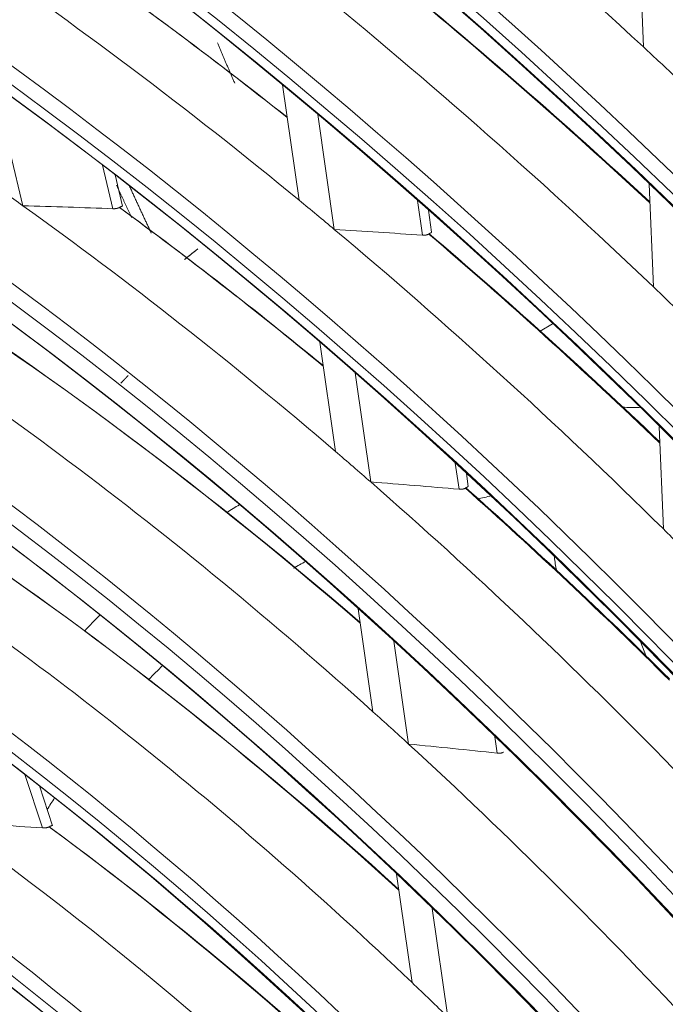
# Model space of a CAD drawing. Units: inches. Extents: x 0 to 7748, y 0 to 5526.
# Drawn here: x 3830 to 3847, y 4155 to 4181 of the extents above; entities that cross this region are included whole.
import ezdxf

# ---------------------------------------------------------------- set-up
doc = ezdxf.new("R2010")
doc.units = ezdxf.units.IN
doc.header["$MEASUREMENT"] = 0
doc.layers.add('1', color=7, linetype='Continuous', true_color=0xffffff)

msp = doc.modelspace()

# ---------------------------------------------------------------- linework, layer by layer
at = {"layer": '1', "color": 3, "linetype": 'Continuous', "lineweight": 0}
for p, q in [((3846.906087, 4180.560489), (3846.79271, 4183.306331)), ((3830.360181, 4176.327603), (3829.582684, 4179.573367)), ((3837.727898, 4176.472356), (3837.284405, 4179.547369)), ((3838.663472, 4175.695592), (3838.220882, 4178.764345)), ((3832.762465, 4176.247758), (3832.484135, 4177.409682)), ((3833.020341, 4176.312595), (3832.819615, 4177.15055)), ((3847.170286, 4174.161934), (3847.057301, 4176.898277)), ((3841.011925, 4175.541205), (3840.878075, 4176.469273)), ((3841.257559, 4175.617356), (3841.172323, 4176.20835)), ((3844.485114, 4173.175776), (3844.154774, 4172.985054)), ((3838.693981, 4169.7739), (3838.274019, 4172.685756)), ((3839.63499, 4168.959454), (3839.215829, 4171.865756)), ((3847.436877, 4167.705457), (3847.324211, 4170.434069)), ((3841.98925, 4168.764801), (3841.889433, 4169.456892)), ((3842.23481, 4168.841468), (3842.18562, 4169.182532)), ((3839.695284, 4162.831238), (3839.299073, 4165.578417)), ((3840.642964, 4161.970541), (3840.24739, 4164.713303)), ((3846.833487, 4164.674916), (3846.96691, 4164.331038)), ((3843.004419, 4161.725997), (3842.941115, 4162.164924)), ((3830.880696, 4159.733069), (3830.409482, 4161.156397)), ((3831.151367, 4159.788592), (3830.799484, 4160.851476)), ((3840.737141, 4155.607391), (3840.319884, 4158.500495)), ((3841.693235, 4154.688356), (3841.275978, 4157.581455))]:
    msp.add_line(p, q, dxfattribs=at)
for points in [[(3836.007872, 4179.599108), (3835.998491, 4179.62072), (3835.989116, 4179.642328), (3835.979746, 4179.663932), (3835.970381, 4179.685532), (3835.961021, 4179.707128), (3835.951667, 4179.728719), (3835.942318, 4179.750307), (3835.932974, 4179.771891), (3835.923636, 4179.79347), (3835.914303, 4179.815046), (3835.904975, 4179.836617), (3835.895652, 4179.858184), (3835.886335, 4179.879748), (3835.877023, 4179.901307), (3835.867716, 4179.922862), (3835.858415, 4179.944413), (3835.849119, 4179.965959), (3835.839828, 4179.987502), (3835.830542, 4180.009041), (3835.821262, 4180.030575), (3835.811987, 4180.052105), (3835.802717, 4180.073632), (3835.793452, 4180.095153), (3835.784193, 4180.116671), (3835.774939, 4180.138185), (3835.76569, 4180.159694), (3835.756447, 4180.1812), (3835.747208, 4180.202701), (3835.737975, 4180.224198), (3835.728747, 4180.245691), (3835.719524, 4180.26718), (3835.710307, 4180.288665), (3835.701094, 4180.310146), (3835.691886, 4180.331622), (3835.682684, 4180.353095), (3835.673487, 4180.374563), (3835.664294, 4180.396028), (3835.655107, 4180.417488), (3835.645925, 4180.438945), (3835.636748, 4180.460397), (3835.627575, 4180.481845), (3835.618408, 4180.50329), (3835.609246, 4180.52473), (3835.600089, 4180.546166), (3835.590936, 4180.567599), (3835.581789, 4180.589027), (3835.572646, 4180.610451), (3835.563509, 4180.631872), (3835.554376, 4180.653288), (3835.545248, 4180.6747)], [(3833.25729, 4176.016521), (3833.249208, 4176.033791), (3833.241129, 4176.051059), (3833.233052, 4176.068326), (3833.224979, 4176.08559), (3833.216908, 4176.102853), (3833.20884, 4176.120114), (3833.200776, 4176.137373), (3833.192713, 4176.15463), (3833.184654, 4176.171885), (3833.176598, 4176.189139), (3833.168544, 4176.206391), (3833.160494, 4176.22364), (3833.152446, 4176.240888), (3833.144401, 4176.258134), (3833.136359, 4176.275379), (3833.12832, 4176.292621), (3833.120283, 4176.309862), (3833.11225, 4176.3271), (3833.104219, 4176.344337), (3833.096191, 4176.361572), (3833.088166, 4176.378806), (3833.080144, 4176.396037), (3833.072125, 4176.413266), (3833.064108, 4176.430494), (3833.056095, 4176.44772), (3833.048084, 4176.464943), (3833.040076, 4176.482165), (3833.032071, 4176.499386), (3833.024069, 4176.516604), (3833.016069, 4176.53382), (3833.008073, 4176.551035), (3833.000079, 4176.568248), (3832.992088, 4176.585458), (3832.9841, 4176.602667), (3832.976115, 4176.619874), (3832.968133, 4176.63708), (3832.960154, 4176.654283), (3832.952177, 4176.671484), (3832.944203, 4176.688684), (3832.936232, 4176.705882), (3832.928264, 4176.723078), (3832.920299, 4176.740272), (3832.912337, 4176.757464), (3832.904377, 4176.774654), (3832.89642, 4176.791842), (3832.888467, 4176.809029), (3832.880516, 4176.826213), (3832.872567, 4176.843396), (3832.864622, 4176.860577), (3832.85668, 4176.877755)], [(3833.207015, 4176.839656), (3833.218425, 4176.814839), (3833.229841, 4176.790017), (3833.241264, 4176.765191), (3833.252692, 4176.740361), (3833.264127, 4176.715528), (3833.275568, 4176.690691), (3833.287015, 4176.66585), (3833.298468, 4176.641005), (3833.309928, 4176.616156), (3833.321394, 4176.591303), (3833.332867, 4176.566446), (3833.344346, 4176.541586), (3833.355831, 4176.516721), (3833.367323, 4176.491853), (3833.378822, 4176.466981), (3833.390326, 4176.442105), (3833.401837, 4176.417226), (3833.413354, 4176.392343), (3833.424876, 4176.367456), (3833.436404, 4176.342566), (3833.447938, 4176.317672), (3833.459477, 4176.292774), (3833.471022, 4176.267873), (3833.482571, 4176.242969), (3833.494126, 4176.218061), (3833.505685, 4176.19315), (3833.51725, 4176.168235), (3833.52882, 4176.143317), (3833.540395, 4176.118395), (3833.551974, 4176.09347), (3833.563559, 4176.068541), (3833.57515, 4176.043608), (3833.586745, 4176.018672), (3833.598345, 4175.993732), (3833.60995, 4175.968788), (3833.621561, 4175.943841), (3833.633176, 4175.918889), (3833.644797, 4175.893934), (3833.656423, 4175.868976), (3833.668052, 4175.844013), (3833.679687, 4175.819047), (3833.691326, 4175.794077), (3833.702971, 4175.769103), (3833.71462, 4175.744126), (3833.726276, 4175.719144), (3833.737937, 4175.694158), (3833.749604, 4175.669167), (3833.761277, 4175.644173), (3833.772956, 4175.619174), (3833.784642, 4175.59417)], [(3832.936309, 4176.280555), (3832.933634, 4176.279101), (3832.93092, 4176.277681), (3832.928166, 4176.276295), (3832.925374, 4176.274942), (3832.922543, 4176.273622), (3832.919673, 4176.272335), (3832.916765, 4176.271081), (3832.913819, 4176.26986), (3832.910835, 4176.268671), (3832.907814, 4176.267515), (3832.904755, 4176.26639), (3832.901659, 4176.265298), (3832.898526, 4176.264237), (3832.895356, 4176.263208), (3832.89215, 4176.262211), (3832.888906, 4176.261245), (3832.885625, 4176.260311), (3832.882308, 4176.259409), (3832.878954, 4176.258538), (3832.875561, 4176.257699), (3832.872129, 4176.256891), (3832.868662, 4176.256115), (3832.865159, 4176.255371), (3832.861624, 4176.25466), (3832.858057, 4176.253982), (3832.854466, 4176.253338), (3832.850853, 4176.252728), (3832.847221, 4176.252152), (3832.843569, 4176.251611), (3832.839897, 4176.251103), (3832.836205, 4176.250628), (3832.832494, 4176.250187), (3832.828763, 4176.249779), (3832.825013, 4176.249404), (3832.821244, 4176.249062), (3832.817456, 4176.248752), (3832.813649, 4176.248474), (3832.809823, 4176.248228), (3832.805978, 4176.248014), (3832.802114, 4176.247832), (3832.798232, 4176.247682), (3832.794331, 4176.247564), (3832.790411, 4176.247477), (3832.786472, 4176.247422), (3832.782513, 4176.247399), (3832.778535, 4176.247408), (3832.774539, 4176.247448), (3832.770527, 4176.24752), (3832.766502, 4176.247623), (3832.762465, 4176.247758)], [(3833.019814, 4176.31479), (3833.019707, 4176.315153), (3833.019541, 4176.315479), (3833.019315, 4176.315767), (3833.01903, 4176.316016), (3833.018684, 4176.316226), (3833.018277, 4176.316397), (3833.017808, 4176.316528), (3833.017276, 4176.316619), (3833.016681, 4176.316669), (3833.016021, 4176.316677), (3833.015296, 4176.316644), (3833.014506, 4176.316568), (3833.01365, 4176.316448), (3833.012728, 4176.316286), (3833.011743, 4176.316081), (3833.010695, 4176.315832), (3833.009584, 4176.31554), (3833.008408, 4176.315205), (3833.007169, 4176.314826), (3833.005865, 4176.314403), (3833.004497, 4176.313936), (3833.003063, 4176.313425), (3833.001565, 4176.312869), (3833, 4176.312268), (3832.99837, 4176.311623), (3832.996673, 4176.310932), (3832.994909, 4176.310195), (3832.993076, 4176.309412), (3832.991175, 4176.308581), (3832.989204, 4176.307703), (3832.987163, 4176.306777), (3832.985049, 4176.305803), (3832.982865, 4176.304779), (3832.980614, 4176.303709), (3832.978302, 4176.302594), (3832.975931, 4176.301436), (3832.973499, 4176.300234), (3832.971007, 4176.298988), (3832.968455, 4176.297699), (3832.965843, 4176.296366), (3832.963169, 4176.294988), (3832.960435, 4176.293566), (3832.957639, 4176.292099), (3832.954781, 4176.290588), (3832.951861, 4176.289031), (3832.948878, 4176.287428), (3832.945832, 4176.285779), (3832.942722, 4176.284085), (3832.939548, 4176.282343), (3832.936309, 4176.280555)], [(3841.182323, 4175.572215), (3841.179693, 4175.570707), (3841.177026, 4175.569237), (3841.17432, 4175.567804), (3841.171576, 4175.566408), (3841.168796, 4175.565049), (3841.165977, 4175.563727), (3841.163122, 4175.562442), (3841.16023, 4175.561193), (3841.157302, 4175.55998), (3841.154337, 4175.558804), (3841.151335, 4175.557663), (3841.148298, 4175.556557), (3841.145225, 4175.555487), (3841.142116, 4175.554453), (3841.138972, 4175.553454), (3841.135791, 4175.55249), (3841.132575, 4175.551562), (3841.129323, 4175.550669), (3841.126035, 4175.549811), (3841.12271, 4175.548989), (3841.119348, 4175.548201), (3841.115951, 4175.547449), (3841.112519, 4175.546733), (3841.109054, 4175.546054), (3841.105557, 4175.54541), (3841.102034, 4175.544804), (3841.098492, 4175.544237), (3841.094931, 4175.543707), (3841.091351, 4175.543214), (3841.087751, 4175.542759), (3841.084133, 4175.542341), (3841.080496, 4175.541961), (3841.076841, 4175.541616), (3841.073166, 4175.541308), (3841.069474, 4175.541036), (3841.065763, 4175.540801), (3841.062034, 4175.5406), (3841.058287, 4175.540435), (3841.054522, 4175.540306), (3841.05074, 4175.540211), (3841.046939, 4175.540152), (3841.04312, 4175.540129), (3841.039283, 4175.54014), (3841.035429, 4175.540187), (3841.031556, 4175.540269), (3841.027666, 4175.540386), (3841.023758, 4175.540538), (3841.019831, 4175.540725), (3841.015887, 4175.540948), (3841.011925, 4175.541205)], [(3841.257247, 4175.619519), (3841.257243, 4175.619394), (3841.257184, 4175.619239), (3841.257068, 4175.619051), (3841.256895, 4175.618832), (3841.256664, 4175.618581), (3841.256375, 4175.618297), (3841.256027, 4175.61798), (3841.255619, 4175.617629), (3841.25515, 4175.617245), (3841.254621, 4175.616826), (3841.254029, 4175.616373), (3841.253376, 4175.615887), (3841.252663, 4175.615367), (3841.25189, 4175.614815), (3841.251057, 4175.614229), (3841.250163, 4175.613611), (3841.249208, 4175.612959), (3841.248192, 4175.612273), (3841.247113, 4175.611554), (3841.245973, 4175.6108), (3841.244771, 4175.610013), (3841.243506, 4175.609191), (3841.242178, 4175.608335), (3841.240787, 4175.607445), (3841.239333, 4175.606519), (3841.237813, 4175.605558), (3841.236228, 4175.604562), (3841.234577, 4175.603529), (3841.232859, 4175.602459), (3841.231073, 4175.601352), (3841.229218, 4175.600208), (3841.227295, 4175.599027), (3841.225308, 4175.59781), (3841.223261, 4175.596562), (3841.221155, 4175.595282), (3841.218989, 4175.59397), (3841.216764, 4175.592627), (3841.21448, 4175.591252), (3841.212136, 4175.589845), (3841.209733, 4175.588406), (3841.207269, 4175.586936), (3841.204745, 4175.585432), (3841.20216, 4175.583897), (3841.199514, 4175.582328), (3841.196806, 4175.580726), (3841.194035, 4175.579091), (3841.191202, 4175.577423), (3841.188306, 4175.575721), (3841.185347, 4175.573985), (3841.182323, 4175.572215)], [(3834.672591, 4174.893748), (3834.679593, 4174.899449), (3834.686595, 4174.905146), (3834.693598, 4174.91084), (3834.7006, 4174.916531), (3834.707603, 4174.922218), (3834.714607, 4174.927901), (3834.72161, 4174.933581), (3834.728614, 4174.939257), (3834.735619, 4174.94493), (3834.742623, 4174.950599), (3834.749628, 4174.956265), (3834.756633, 4174.961927), (3834.763639, 4174.967585), (3834.770645, 4174.97324), (3834.777651, 4174.978891), (3834.784658, 4174.984539), (3834.791665, 4174.990183), (3834.798673, 4174.995824), (3834.80568, 4175.001461), (3834.812689, 4175.007094), (3834.819697, 4175.012724), (3834.826706, 4175.01835), (3834.833716, 4175.023973), (3834.840726, 4175.029592), (3834.847736, 4175.035208), (3834.854747, 4175.040819), (3834.861758, 4175.046428), (3834.86877, 4175.052032), (3834.875782, 4175.057633), (3834.882795, 4175.063231), (3834.889808, 4175.068825), (3834.896822, 4175.074415), (3834.903836, 4175.080002), (3834.910851, 4175.085584), (3834.917866, 4175.091164), (3834.924882, 4175.096739), (3834.931898, 4175.102312), (3834.938915, 4175.10788), (3834.945932, 4175.113445), (3834.95295, 4175.119006), (3834.959968, 4175.124563), (3834.966987, 4175.130117), (3834.974006, 4175.135667), (3834.981026, 4175.141214), (3834.988047, 4175.146757), (3834.995068, 4175.152296), (3835.00209, 4175.157831), (3835.009113, 4175.163363), (3835.016136, 4175.168891), (3835.023159, 4175.174416)], [(3832.976434, 4171.598665), (3832.980219, 4171.602639), (3832.984005, 4171.606611), (3832.98779, 4171.610581), (3832.991576, 4171.614551), (3832.995362, 4171.618519), (3832.999149, 4171.622486), (3833.002935, 4171.626451), (3833.006722, 4171.630416), (3833.010509, 4171.634379), (3833.014297, 4171.638341), (3833.018084, 4171.642301), (3833.021872, 4171.646261), (3833.02566, 4171.650219), (3833.029448, 4171.654176), (3833.033237, 4171.658131), (3833.037025, 4171.662086), (3833.040814, 4171.666039), (3833.044603, 4171.66999), (3833.048393, 4171.673941), (3833.052182, 4171.67789), (3833.055972, 4171.681838), (3833.059762, 4171.685785), (3833.063553, 4171.689731), (3833.067343, 4171.693675), (3833.071134, 4171.697618), (3833.074925, 4171.70156), (3833.078716, 4171.7055), (3833.082508, 4171.709439), (3833.086299, 4171.713377), (3833.090091, 4171.717314), (3833.093884, 4171.72125), (3833.097676, 4171.725184), (3833.101469, 4171.729117), (3833.105262, 4171.733049), (3833.109055, 4171.736979), (3833.112848, 4171.740908), (3833.116642, 4171.744836), (3833.120436, 4171.748763), (3833.12423, 4171.752689), (3833.128024, 4171.756613), (3833.131819, 4171.760537), (3833.135614, 4171.764459), (3833.139409, 4171.76838), (3833.143204, 4171.772299), (3833.147, 4171.776218), (3833.150796, 4171.780135), (3833.154592, 4171.784051), (3833.158389, 4171.787966), (3833.162185, 4171.79188), (3833.165982, 4171.795793)], [(3842.159879, 4168.794209), (3842.157243, 4168.792688), (3842.154569, 4168.791207), (3842.151856, 4168.789765), (3842.149106, 4168.788362), (3842.146318, 4168.786999), (3842.143492, 4168.785674), (3842.140629, 4168.784389), (3842.137729, 4168.783141), (3842.134792, 4168.781932), (3842.131819, 4168.780761), (3842.128809, 4168.779627), (3842.125763, 4168.778531), (3842.122681, 4168.777472), (3842.119563, 4168.776451), (3842.116409, 4168.775467), (3842.113219, 4168.77452), (3842.109993, 4168.773611), (3842.106731, 4168.772738), (3842.103433, 4168.771903), (3842.100097, 4168.771105), (3842.096724, 4168.770344), (3842.093316, 4168.76962), (3842.089874, 4168.768935), (3842.0864, 4168.768287), (3842.082896, 4168.767678), (3842.079368, 4168.767109), (3842.075821, 4168.766579), (3842.072255, 4168.766088), (3842.06867, 4168.765637), (3842.065067, 4168.765224), (3842.061445, 4168.764851), (3842.057805, 4168.764515), (3842.054146, 4168.764218), (3842.05047, 4168.763958), (3842.046775, 4168.763736), (3842.043063, 4168.763551), (3842.039333, 4168.763403), (3842.035585, 4168.763292), (3842.03182, 4168.763217), (3842.028037, 4168.763179), (3842.024237, 4168.763178), (3842.02042, 4168.763212), (3842.016584, 4168.763284), (3842.012732, 4168.763392), (3842.008862, 4168.763536), (3842.004974, 4168.763716), (3842.001069, 4168.763933), (3841.997147, 4168.764186), (3841.993207, 4168.764476), (3841.98925, 4168.764801)], [(3842.234511, 4168.843537), (3842.234516, 4168.843351), (3842.234466, 4168.843133), (3842.234358, 4168.842884), (3842.234193, 4168.842604), (3842.23397, 4168.842293), (3842.233688, 4168.841948), (3842.233347, 4168.841571), (3842.232945, 4168.841161), (3842.232482, 4168.840718), (3842.231958, 4168.840242), (3842.231372, 4168.839732), (3842.230724, 4168.839188), (3842.230016, 4168.838613), (3842.229248, 4168.838005), (3842.228419, 4168.837366), (3842.227529, 4168.836694), (3842.226579, 4168.83599), (3842.225566, 4168.835253), (3842.224492, 4168.834483), (3842.223356, 4168.833681), (3842.222157, 4168.832845), (3842.220896, 4168.831976), (3842.219572, 4168.831074), (3842.218185, 4168.830138), (3842.216734, 4168.829169), (3842.215218, 4168.828165), (3842.213637, 4168.827127), (3842.21199, 4168.826053), (3842.210276, 4168.824944), (3842.208495, 4168.8238), (3842.206645, 4168.822619), (3842.204727, 4168.821402), (3842.202745, 4168.820151), (3842.200702, 4168.81887), (3842.198601, 4168.817559), (3842.196441, 4168.816218), (3842.194221, 4168.814846), (3842.191943, 4168.813444), (3842.189605, 4168.812012), (3842.187208, 4168.810549), (3842.184751, 4168.809056), (3842.182233, 4168.807532), (3842.179655, 4168.805977), (3842.177016, 4168.804391), (3842.174316, 4168.802774), (3842.171554, 4168.801125), (3842.168729, 4168.799444), (3842.165842, 4168.797732), (3842.162892, 4168.795987), (3842.159879, 4168.794209)], [(3843.175338, 4161.753399), (3843.172694, 4161.751862), (3843.170011, 4161.750368), (3843.167289, 4161.748915), (3843.16453, 4161.747505), (3843.161732, 4161.746136), (3843.158896, 4161.744809), (3843.156023, 4161.743523), (3843.153113, 4161.742278), (3843.150165, 4161.741073), (3843.147181, 4161.739909), (3843.144159, 4161.738786), (3843.141102, 4161.737702), (3843.138008, 4161.736658), (3843.134878, 4161.735653), (3843.131711, 4161.734689), (3843.128509, 4161.733764), (3843.12527, 4161.732878), (3843.121995, 4161.732033), (3843.118684, 4161.731227), (3843.115335, 4161.73046), (3843.111947, 4161.729732), (3843.108525, 4161.729044), (3843.10507, 4161.728397), (3843.101585, 4161.72779), (3843.098072, 4161.727224), (3843.094537, 4161.726701), (3843.090984, 4161.726218), (3843.087412, 4161.725778), (3843.083822, 4161.725378), (3843.080214, 4161.725019), (3843.076588, 4161.7247), (3843.072944, 4161.724421), (3843.069282, 4161.724182), (3843.065603, 4161.723983), (3843.061906, 4161.723823), (3843.058192, 4161.723702), (3843.054461, 4161.723619), (3843.050713, 4161.723574), (3843.046948, 4161.723568), (3843.043166, 4161.7236), (3843.039367, 4161.723669), (3843.035551, 4161.723777), (3843.031719, 4161.723923), (3843.027869, 4161.724106), (3843.024003, 4161.724327), (3843.02012, 4161.724586), (3843.01622, 4161.724882), (3843.012303, 4161.725217), (3843.00837, 4161.725588), (3843.004419, 4161.725997)], [(3831.059871, 4159.76179), (3831.057126, 4159.760341), (3831.054338, 4159.758929), (3831.051507, 4159.757556), (3831.048634, 4159.756219), (3831.045719, 4159.75492), (3831.042762, 4159.753658), (3831.039764, 4159.752433), (3831.036725, 4159.751243), (3831.033645, 4159.750091), (3831.030524, 4159.748973), (3831.027363, 4159.747892), (3831.024162, 4159.746846), (3831.020922, 4159.745835), (3831.017641, 4159.744859), (3831.014321, 4159.743919), (3831.010962, 4159.743013), (3831.007563, 4159.742143), (3831.004124, 4159.741307), (3831.000646, 4159.740506), (3830.997125, 4159.73974), (3830.993565, 4159.739008), (3830.989967, 4159.738312), (3830.986338, 4159.737651), (3830.98268, 4159.737028), (3830.978998, 4159.736441), (3830.975295, 4159.735892), (3830.971572, 4159.735379), (3830.967828, 4159.734902), (3830.964064, 4159.734461), (3830.96028, 4159.734056), (3830.956476, 4159.733687), (3830.952652, 4159.733352), (3830.948809, 4159.733052), (3830.944946, 4159.732787), (3830.941064, 4159.732556), (3830.937163, 4159.732359), (3830.933243, 4159.732196), (3830.929305, 4159.732065), (3830.925347, 4159.731969), (3830.921371, 4159.731905), (3830.917376, 4159.731875), (3830.913363, 4159.731877), (3830.909331, 4159.731913), (3830.905281, 4159.731981), (3830.901214, 4159.732082), (3830.897132, 4159.732216), (3830.893038, 4159.732381), (3830.888933, 4159.732579), (3830.884818, 4159.732809), (3830.880696, 4159.733069)], [(3831.150909, 4159.789983), (3831.15067, 4159.7906), (3831.150369, 4159.791174), (3831.150005, 4159.791704), (3831.149577, 4159.792191), (3831.149084, 4159.792634), (3831.148525, 4159.793032), (3831.1479, 4159.793384), (3831.14721, 4159.793691), (3831.146452, 4159.79395), (3831.145629, 4159.794162), (3831.144742, 4159.794325), (3831.143792, 4159.79444), (3831.142777, 4159.794507), (3831.141699, 4159.794526), (3831.140558, 4159.794496), (3831.139353, 4159.794419), (3831.138084, 4159.794293), (3831.136751, 4159.794119), (3831.135354, 4159.793896), (3831.133892, 4159.793625), (3831.132365, 4159.793303), (3831.130772, 4159.792932), (3831.129113, 4159.792511), (3831.127387, 4159.79204), (3831.125595, 4159.791518), (3831.123735, 4159.790946), (3831.121807, 4159.790322), (3831.11981, 4159.789645), (3831.117743, 4159.788916), (3831.115605, 4159.788134), (3831.113397, 4159.787297), (3831.111118, 4159.786407), (3831.108771, 4159.785463), (3831.106364, 4159.784469), (3831.103898, 4159.783425), (3831.101374, 4159.782332), (3831.098792, 4159.78119), (3831.096152, 4159.779998), (3831.093454, 4159.778756), (3831.090698, 4159.777466), (3831.087883, 4159.776126), (3831.08501, 4159.774737), (3831.082078, 4159.773297), (3831.079087, 4159.771807), (3831.076036, 4159.770266), (3831.072925, 4159.768674), (3831.069753, 4159.767031), (3831.066521, 4159.765336), (3831.063227, 4159.763589), (3831.059871, 4159.76179)]]:
    msp.add_lwpolyline(points, dxfattribs=at)
for centre, major_axis in [((3819.928722, 4097.60364), (86.65894, -150.097687)), ((3819.928722, 4097.60364), (-86.30981, 149.492976)), ((3820.122285, 4097.715393), (86.154766, -149.224433)), ((3819.928722, 4097.60364), (83.06519, -143.87313)), ((3819.928722, 4097.60364), (-82.71606, 143.268418)), ((3820.122285, 4097.715393), (82.561016, -142.999875)), ((3819.928722, 4097.60364), (79.47144, -137.648572)), ((3819.928722, 4097.60364), (-79.12231, 137.04386)), ((3820.122285, 4097.715393), (78.967266, -136.775317)), ((3819.928722, 4097.60364), (75.799565, -131.288698)), ((3819.928722, 4097.60364), (-75.606685, 130.954619)), ((3820.122285, 4097.715393), (75.451641, -130.686076)), ((3819.928722, 4097.60364), (72.205815, -125.064141)), ((3819.928722, 4097.60364), (-72.012935, 124.730062)), ((3820.122285, 4097.715393), (71.857891, -124.461519)), ((3819.928722, 4097.60364), (68.612065, -118.839583)), ((3819.928722, 4097.60364), (-68.419185, 118.505504)), ((3820.122285, 4097.715393), (68.264141, -118.236961)), ((3819.928722, 4097.60364), (65.018315, -112.615025)), ((3819.928722, 4097.60364), (-64.825435, 112.280947)), ((3820.122285, 4097.715393), (64.670391, -112.012403)), ((3819.928722, 4097.60364), (61.424565, -106.390468)), ((3819.928722, 4097.60364), (-61.231685, 106.056389)), ((3820.122285, 4097.715393), (61.076641, -105.787846)), ((3819.928722, 4097.60364), (57.830815, -100.16591)), ((3819.928722, 4097.60364), (-57.637935, 99.831831)), ((3820.122285, 4097.715393), (57.482891, -99.563288)), ((3819.928722, 4097.60364), (54.237065, -93.941353)), ((3819.928722, 4097.60364), (-54.044185, 93.607274)), ((3820.122285, 4097.715393), (53.889141, -93.338731)), ((3819.928722, 4097.60364), (50.72144, -87.852112)), ((3819.928722, 4097.60364), (-50.37231, 87.2474)), ((3820.122285, 4097.715393), (50.217266, -86.978857)), ((3819.928722, 4097.60364), (47.12769, -81.627554)), ((3819.928722, 4097.60364), (-46.77856, 81.022842)), ((3820.122285, 4097.715393), (46.623516, -80.754299)), ((3819.928722, 4097.60364), (43.455815, -75.26768)), ((3819.928722, 4097.60364), (-43.262935, 74.933601)), ((3820.122285, 4097.715393), (43.107891, -74.665058)), ((3819.928722, 4097.60364), (39.862065, -69.043122)), ((3819.928722, 4097.60364), (-39.669185, 68.709043)), ((3820.122285, 4097.715393), (39.514141, -68.4405)), ((3819.928722, 4097.60364), (36.268315, -62.818565)), ((3819.928722, 4097.60364), (-36.075435, 62.484486)), ((3820.122285, 4097.715393), (35.920391, -62.215943)), ((3819.928722, 4097.60364), (32.674565, -56.594007)), ((3819.928722, 4097.60364), (-32.481685, 56.259928)), ((3820.122285, 4097.715393), (32.326641, -55.991385)), ((3819.928722, 4097.60364), (29.080815, -50.36945)), ((3819.928722, 4097.60364), (-28.887935, 50.035371)), ((3820.122285, 4097.715393), (28.732891, -49.766828))]:
    msp.add_ellipse(centre, major_axis=major_axis, ratio=0.577350269, dxfattribs=at)
for centre, major_axis, ratio, start_param, end_param in [((3820.122285, 4097.715393), (-86.813984, 150.366231), 0.577350269, 3.926990818, 6.283185307), ((3820.122285, 4097.715393), (-83.220234, 144.141673), 0.577350269, 3.926990806, 6.283185307), ((3820.122285, 4097.715393), (-79.626484, 137.917115), 0.577350269, 3.926990832, 6.283185307), ((3820.122285, 4097.715393), (-75.954609, 131.557241), 0.577350269, 3.926990834, 6.283185307), ((3820.122285, 4097.715393), (-72.360859, 125.332684), 0.577350269, 3.926990821, 6.283185307), ((3819.928722, 4097.60364), (-89.981685, 155.85285), 0.577350269, 4.043179487, 5.367936929), ((3820.122285, 4097.715393), (-68.767109, 119.108126), 0.577350269, 3.926990807, 6.283185307), ((3819.928722, 4097.60364), (90.174565, -156.186929), 0.577350269, 0.918664776, 2.21087947), ((3820.122285, 4097.715393), (89.826641, -155.584307), 0.577350269, 0.930146708, 2.211445945), ((3820.122285, 4097.715393), (-90.329609, 156.455472), 0.577350269, 4.105934229, 5.318843731), ((3820.122285, 4097.715393), (-65.173359, 112.883569), 0.577350269, 3.926990839, 6.283185307), ((3820.122285, 4097.715393), (-61.579609, 106.659011), 0.577350269, 3.926990824, 6.283185307), ((3820.122285, 4097.715393), (-57.985859, 100.434453), 0.577350269, 3.926990808, 6.283185307), ((3820.122285, 4097.715393), (-54.392109, 94.209896), 0.577350269, 3.92699079, 6.283185307), ((3820.122285, 4097.715393), (-50.876484, 88.120655), 0.577350269, 3.926990808, 6.283185307), ((3820.122285, 4097.715393), (-47.282734, 81.896097), 0.577350269, 3.926990787, 6.283185307), ((3821.696489, 4098.62426), (61.71875, -106.900011), 0.577350269, 2.063195872, 2.183326376), ((3820.122285, 4097.715393), (-43.610859, 75.536223), 0.577350269, 3.926990787, 6.283185307), ((3821.696489, 4098.62426), (54.53125, -94.450896), 0.577350269, 2.146788103, 2.265268554), ((3823.270693, 4099.533127), (54.392109, -94.209896), 0.577350269, 2.171334876, 2.252082579), ((3823.464256, 4099.644881), (-54.237065, 93.941353), 0.577350269, 5.314976717, 5.395539355), ((3821.696489, 4098.62426), (58.125, -100.675453), 0.577350269, 2.041111036, 2.160479049), ((3823.270693, 4099.533127), (57.985859, -100.434453), 0.577350269, 2.06163841, 2.148309221), ((3823.464256, 4099.644881), (-57.830815, 100.16591), 0.577350269, 5.204905778, 5.291702516), ((3821.696489, 4098.62426), (61.71875, -106.900011), 0.577350269, 2.052426682, 2.063195872), ((3821.696489, 4098.62426), (51.015625, -88.361654), 0.577350269, 2.235820094, 2.249263123), ((3820.122285, 4097.715393), (-40.017109, 69.311665), 0.577350269, 3.926990836, 6.283185307), ((3721.002209, 4053.888356), (221.328865, 69.937421), 0.454803228, 0.904674559, 0.917034834), ((3821.696489, 4098.62426), (51.015625, -88.361654), 0.577350269, 2.118363429, 2.235820094), ((3823.270693, 4099.533127), (50.876484, -88.120655), 0.577350269, 2.144827085, 2.22144956), ((3823.464256, 4099.644881), (-50.72144, 87.852112), 0.577350269, 5.28855262, 5.364969384), ((3821.696489, 4098.62426), (54.53125, -94.450896), 0.577350269, 2.13436886, 2.146788103), ((3717.346042, 4056.120168), (238.070609, 61.364896), 0.434451891, 0.916841129, 0.928248483), ((3821.696489, 4098.62426), (54.53125, -94.450896), 0.577350269, 2.015888409, 2.13436886), ((3823.270693, 4099.533127), (54.392109, -94.209896), 0.577350269, 2.037914444, 2.121182885), ((3823.464256, 4099.644881), (-54.237065, 93.941353), 0.577350269, 5.181240189, 5.264639661), ((3821.696489, 4098.62426), (47.421875, -82.137097), 0.577350269, 2.084483837, 2.331583602), ((3823.270693, 4099.533127), (47.282734, -81.896097), 0.577350269, 2.113278105, 2.315741516), ((3823.464256, 4099.644881), (-47.12769, 81.627554), 0.577350269, 5.25709313, 5.459324993), ((3821.696489, 4098.62426), (58.125, -100.675453), 0.577350269, 2.029579355, 2.041111036), ((3862.885459, 4122.455754), (26.5625, -46.0076), 0.577350269, 2.79729373, 2.812314463), ((3821.696489, 4098.62426), (51.015625, -88.361654), 0.577350269, 2.1049204, 2.118363429), ((3820.122285, 4097.715393), (-36.423359, 63.087108), 0.577350269, 3.926990812, 6.283185307), ((3720.431012, 4056.846144), (223.926293, 57.720206), 0.434452861, 0.889458583, 0.901818788), ((3821.696489, 4098.62426), (51.015625, -88.361654), 0.577350269, 1.987463735, 2.1049204), ((3823.270693, 4099.533127), (50.876484, -88.120655), 0.577350269, 2.011203814, 2.090549866), ((3823.464256, 4099.644881), (-50.72144, 87.852112), 0.577350269, 5.15458699, 5.234069691), ((3820.122285, 4097.715393), (-86.813984, 150.366231), 0.577350269, 0.78539817, 3.926990818), ((3862.885459, 4122.455754), (25.46875, -44.113169), 0.577350269, 2.945934675, 2.958525335), ((3862.885459, 4122.455754), (26.5625, -46.0076), 0.577350269, 3.148759461, 3.161522119), ((3821.696489, 4098.62426), (54.53125, -94.450896), 0.577350269, 2.003469166, 2.015888409), ((3821.696489, 4098.62426), (43.75, -75.777223), 0.577350269, 2.043374066, 2.28888886), ((3823.270693, 4099.533127), (43.610859, -75.536223), 0.577350269, 2.075077546, 2.271164061), ((3823.464256, 4099.644881), (-43.455815, 75.26768), 0.577350269, 5.218986546, 5.414808413), ((3862.885459, 4122.455754), (25.46875, -44.113169), 0.577350269, 3.122598178, 3.135431085), ((3845.851062, 4166.359364), (-0.9375, 1.623798), 0.577350269, 0.894219386, 1.109026628), ((3820.122285, 4097.715393), (-83.220234, 144.141673), 0.577350269, 0.785398174, 3.926990843), ((3862.885459, 4122.455754), (26.5625, -46.0076), 0.577350269, 3.302206571, 3.321056174), ((3862.885459, 4122.455754), (25.46875, -44.113169), 0.577350269, 3.282751235, 3.300229852), ((3820.122285, 4097.715393), (-79.626484, 137.917115), 0.577350269, 0.785398177, 3.926990832), ((3821.696489, 4098.62426), (47.421875, -82.137097), 0.577350269, 2.069784215, 2.084483837), ((3820.122285, 4097.715393), (-32.829609, 56.86255), 0.577350269, 3.926990782, 6.283185307), ((3723.587324, 4057.590928), (209.464352, 53.992197), 0.434452584, 0.856943262, 0.870477215), ((3821.696489, 4098.62426), (47.421875, -82.137097), 0.577350269, 1.822684449, 2.069784215), ((3862.885459, 4122.455754), (25.46875, -44.113169), 0.577350269, 3.43102496, 3.442753016), ((3820.122285, 4097.715393), (-75.954609, 131.557241), 0.577350269, 0.785398149, 3.926990793), ((3731.121048, 4054.284582), (175.073827, 66.524919), 0.470709862, 0.798318119, 0.81520631), ((3821.696489, 4098.62426), (40.15625, -69.552665), 0.577350269, 1.994693467, 2.238232249), ((3823.270693, 4099.533127), (40.017109, -69.311665), 0.577350269, 2.02997286, 2.218120547), ((3823.464256, 4099.644881), (-39.862065, 69.043122), 0.577350269, 5.173973415, 5.361814481), ((3821.696489, 4098.62426), (43.75, -75.777223), 0.577350269, 2.027089472, 2.043374066), ((3820.122285, 4097.715393), (-29.235859, 50.637993), 0.577350269, 3.926990849, 6.283185307)]:
    msp.add_ellipse(centre, major_axis=major_axis, ratio=ratio, start_param=start_param, end_param=end_param, dxfattribs=at)

doc.saveas('drawing.dxf')
